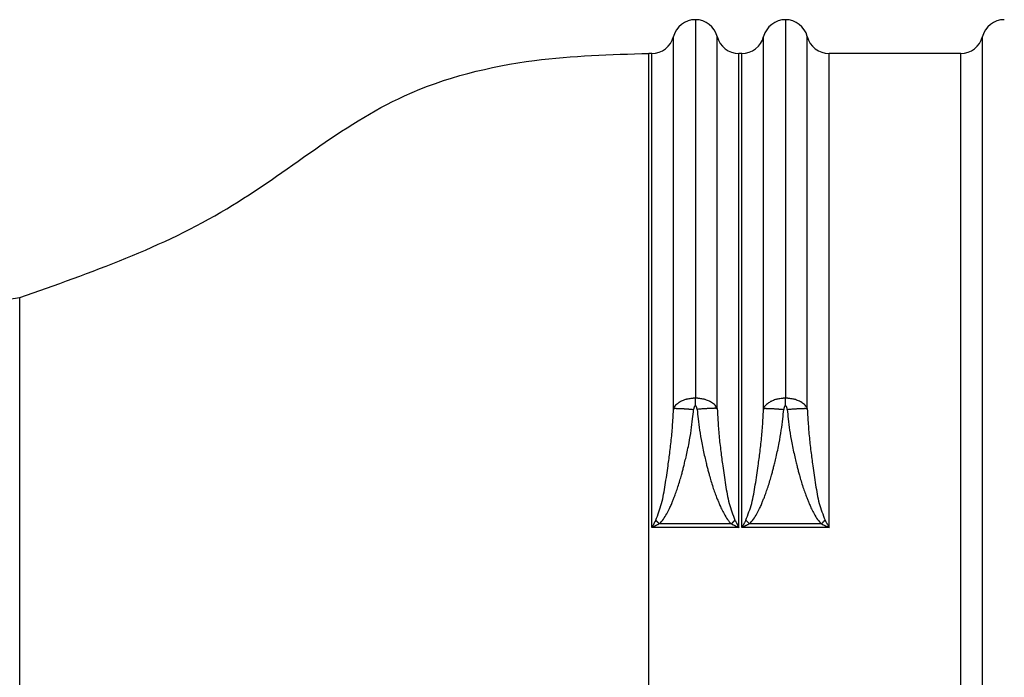
# Model space of a CAD drawing. Extents: x 58 to 435, y -18 to 273.
# Drawn here: x 296 to 324, y 216 to 235 of the extents above; entities that cross this region are included whole.
import ezdxf

# ---------------------------------------------------------------- set-up
doc = ezdxf.new("R2010")
doc.units = 0
doc.header["$LTSCALE"] = 0.1
doc.header["$MEASUREMENT"] = 0
doc.layers.get('0').update_dxf_attribs({"linetype": 'CONTINUOUS'})

msp = doc.modelspace()

# ---------------------------------------------------------------- linework, layer by layer
at = {"color": 7, "linetype": 'Continuous'}
for p, q in [((315.2164483330434, 235.0056868825853), (315.2164483330434, 224.3273594417627)), ((317.7561905111271, 235.0056868825853), (317.7561905111271, 224.3273594417627)), ((323.3106264451767, 198.985574398375), (323.3106266525654, 234.529462444986)), ((313.9869026634069, 234.0532623502783), (313.9060462417337, 234.0532626710483)), ((313.9060462417337, 199.4617742258521), (313.9060462417337, 234.0532626710483)), ((316.5266448414903, 234.0532623502783), (316.4459940027318, 234.0533298512347)), ((322.6958606981076, 234.0532962626215), (318.9857361807638, 234.0532623502783)), ((322.6958606981077, 199.4617070427056), (322.6958606981076, 234.0532962626215)), ((274.4681838213787, 224.1170984898503), (296.1680261091682, 227.1668124049393)), ((296.1680261091682, 206.348224491961), (296.1680261091682, 227.1668124049393)), ((316.4459864729741, 220.68082190475), (313.9869101931129, 220.68082190475)), ((316.2292382211554, 220.7827549092704), (314.2036625724473, 220.7827549092704)), ((318.9857286510507, 220.6808220127706), (316.5266523711963, 220.6808219047501)), ((318.7689803992392, 220.7827549092704), (316.7434047505315, 220.7827549092704))]:
    msp.add_line(p, q, dxfattribs=at)
for centre, radius, start, end in [((315.2164529007762, 234.3707547064018), 0.6349321762000318, 90.00041218859185, 165.5250055636114), ((315.2164437655949, 234.3707547061882), 0.6349321764135781, 14.47489353223104, 89.99958783703336), ((317.7561950785747, 234.3707547061875), 0.6349321764142694, 90.00041216287546, 165.525106465956), ((317.7561905111271, 234.3707511680907), 0.6349357144946542, 14.47540662678168, 90), ((323.9253995364296, 234.3707460502327), 0.6349303841353718, 89.99940399472116, 165.5239977508002), ((313.9868157261897, 234.6883100977624), 0.6350477534349289, 270.007843718232, 345.5143413503232), ((316.4460373592435, 234.6883438526749), 0.6350140029202721, 194.4896919561847, 269.9960880466626), ((316.526557904068, 234.6883100977252), 0.635047753397735, 270.0078437367312, 345.5142404490692), ((318.985827686718, 234.6883065588255), 0.6350442151399462, 194.485246511782, 269.9917440315452), ((322.6957909946752, 234.688323630146), 0.6350273713499947, 270.0062890399484, 345.512764494364)]:
    msp.add_arc(centre, radius, start, end, dxfattribs=at)
for points in [[(314.6016764842125, 224.0403356149201), (314.6016759360265, 224.2966130953646), (314.6016754685329, 224.5154204001605), (314.6016750821038, 224.6966860646307), (314.6016747771114, 224.8403386240986), (314.6016745539275, 224.9463066138874), (314.6016743760556, 225.0324724849183), (314.6016742101129, 225.1151258187061), (314.6016739682558, 225.2365213108311), (314.6016736445766, 225.4008728405874), (314.6016732533001, 225.6030599522329), (314.6016728086508, 225.8379621900253), (314.601672324854, 226.1004590982223), (314.6016718161338, 226.3854302210819), (314.6016712967155, 226.6877551028617), (314.6016707808235, 227.0023132878196), (314.6016702826826, 227.3239843202134), (314.6016698165175, 227.6476477443009), (314.601669396553, 227.9681831043397), (314.6016690370141, 228.2804699445878), (314.6016687521252, 228.5793878093028), (314.6016685561112, 228.8598162427427), (314.6016684631968, 229.1166347891651), (314.601668487607, 229.3447229928278), (314.601668643566, 229.5389603979888), (314.601668945299, 229.6942265489056), (314.6016694070306, 229.8054009898362), (314.6016700429855, 229.8673632650383), (314.6016703118794, 229.8779538696693), (314.6016705911338, 229.8896940629998), (314.6016712130649, 229.9458110892785), (314.6016718188857, 230.0430411142407), (314.6016724085939, 230.1759466991221), (314.6016729821871, 230.3390904051576), (314.6016735396634, 230.527034793583), (314.6016740810201, 230.7343424256332), (314.6016746062552, 230.955575862544), (314.6016751153664, 231.1852976655505), (314.6016756083516, 231.418070395888), (314.6016760852081, 231.648456614792), (314.6016770469216, 232.1353461732174), (314.6016776917602, 232.591088152716), (314.6016777823969, 233.0231185732444), (314.601677081505, 233.4388734547589), (314.6016762242955, 233.6859393494851), (314.6016752884846, 233.9221296991057), (314.6016745777413, 234.1398532759513), (314.6016743957351, 234.3315188523522), (314.6016746003825, 234.4245767708811), (314.6016748359175, 234.4863932596129), (314.6016748576894, 234.4906009328313), (314.6016749116063, 234.4968903999603), (314.6016750861195, 234.5104717525039), (314.601675490062, 234.5294607354294)], [(315.8312201818063, 224.0403037321158), (315.8312207300182, 224.2965932598882), (315.8312211975339, 224.5154108135258), (315.8312215839815, 224.6966850411992), (315.8312218889889, 224.840344591079), (315.8312221121845, 224.9463181113356), (315.8312222900668, 225.0324891918221), (315.8312224560216, 225.1151487196319), (315.8312226978837, 225.2365472022019), (315.831223021567, 225.4009012166527), (315.8312234128459, 225.6030903412477), (315.8312238574962, 225.8379941542504), (315.8312243412931, 226.1004922339243), (315.8312248500119, 226.3854641585328), (315.8312253694278, 226.6877895063395), (315.8312258853159, 227.0023478556076), (315.8312263834518, 227.3240187846008), (315.8312268496107, 227.6476818715824), (315.8312272695678, 227.9682166948161), (315.8312276290984, 228.2805028325652), (315.8312279139777, 228.5794198630931), (315.8312281099811, 228.8598473646635), (315.8312282028837, 229.1166649155396), (315.8312281784611, 229.3447520939851), (315.8312280224882, 229.5389884782633), (315.8312277207406, 229.6942536466377), (315.8312272589933, 229.8054271773718), (315.8312266230216, 229.867388648729), (315.8312263541271, 229.8779788346122), (315.8312260748729, 229.8897185995788), (315.8312254529344, 229.9458350047845), (315.83122484711, 230.0430644202621), (315.8312242574016, 230.1759694054324), (315.8312236838108, 230.3391125197158), (315.8312231263394, 230.5270563225332), (315.8312225849895, 230.7343633733052), (315.8312220597627, 230.9555962314524), (315.8312215506608, 231.1853174563955), (315.8312210576858, 231.4180896075551), (315.8312205808394, 231.6484752443521), (315.831219619148, 232.135363143401), (315.8312189743292, 232.5911034701454), (315.831218883709, 233.0231322173287), (315.8312195846135, 233.4388853776942), (315.8312204418258, 233.6859496371002), (315.8312213776343, 233.9221383124442), (315.8312220883683, 234.1398601503839), (315.8312222703571, 234.3315238975772), (315.8312220656978, 234.4245803420731), (315.8312218301508, 234.4863966981), (315.8312218106842, 234.4906046347846), (315.8312217729165, 234.4968945736549), (315.8312216678197, 234.5104743295001), (315.8312214560136, 234.5294596525785)], [(317.1414186622959, 224.0403356141846), (317.1414181140913, 224.2966218636275), (317.1414176465819, 224.5154365803332), (317.1414172601399, 224.6967084028221), (317.1414169551369, 224.8403659696149), (317.141416731945, 224.9463379192322), (317.141416554066, 225.0325075476181), (317.1414163881149, 225.1151653860928), (317.1414161462546, 225.2365630574301), (317.1414158225734, 225.400916403208), (317.1414154312963, 225.6031049890359), (317.1414149866478, 225.838008380523), (317.1414145028527, 226.1005061432787), (317.141413994136, 226.3854778429125), (317.1414134747222, 226.6878030450336), (317.1414129588363, 227.0023613152512), (317.1414124607029, 227.3240322191749), (317.1414119945468, 227.647695322414), (317.1414115745929, 227.9682301905777), (317.141411215066, 228.2805163892756), (317.1414109301904, 228.5794334841168), (317.1414107341916, 228.8598610407107), (317.1414106412938, 229.1166786246667), (317.1414106657221, 229.3447658015942), (317.1414108217009, 229.5390021371024), (317.1414111234554, 229.6942671968008), (317.1414115852103, 229.8054405462987), (317.1414122211902, 229.8674017512054), (317.1414124900848, 229.8779917380845), (317.1414127693391, 229.8897312886371), (317.1414133912814, 229.9458473775172), (317.1414139971076, 230.0430764796531), (317.1414145868164, 230.1759811539894), (317.1414151604058, 230.339123959471), (317.1414157178746, 230.5270674550429), (317.141416259221, 230.7343741996498), (317.1414167844434, 230.9556067522365), (317.1414172935405, 231.1853276717478), (317.1414177865104, 231.4180995171286), (317.1414182633516, 231.6484848473237), (317.1414192250315, 232.1353718919266), (317.1414198698401, 232.5911113696958), (317.1414199604517, 233.0231392576999), (317.1414192595407, 233.4388915330079), (317.1414184023272, 233.6859549484409), (317.1414174665199, 233.9221427710578), (317.1414167557907, 234.1398637465979), (317.1414165738111, 234.3315266208002), (317.1414167784765, 234.4245822555338), (317.141417014027, 234.4863978329901), (317.1414170334931, 234.4906056226636), (317.1414170712603, 234.496895380348), (317.1414171763564, 234.5104747922134), (317.1414173881603, 234.5294596525974)], [(318.3709623598897, 224.0403037330009), (318.3709629081015, 224.2965931977505), (318.3709633756173, 224.5154107243966), (318.3709637620648, 224.696684950504), (318.3709640670722, 224.8403445136377), (318.3709642902679, 224.9463180513623), (318.3709644681503, 225.0324891562157), (318.3709646341051, 225.1151486998221), (318.3709648759673, 225.2365471894437), (318.3709651996503, 225.4009012096325), (318.3709655909292, 225.6030903387778), (318.3709660355797, 225.8379941552689), (318.3709665193767, 226.1004922374952), (318.3709670280953, 226.3854641638458), (318.3709675475112, 226.6877895127104), (318.3709680633995, 227.0023478624781), (318.3709685615354, 227.3240187915383), (318.3709690276942, 227.6476818782802), (318.3709694476512, 227.9682167010933), (318.3709698071818, 228.2805028383669), (318.370970092061, 228.5794198684902), (318.3709702880644, 228.8598473698527), (318.3709703809673, 229.1166649208436), (318.3709703565444, 229.3447520998523), (318.3709702005716, 229.5389884852681), (318.3709698988239, 229.6942536554803), (318.3709694370767, 229.8054271888783), (318.3709688011052, 229.8673886638514), (318.3709685322106, 229.8779788523183), (318.3709682529563, 229.8897186201348), (318.3709676310178, 229.9458350276859), (318.3709670251935, 230.0430644436145), (318.370966435485, 230.1759694276539), (318.3709658618942, 230.3391125395377), (318.370965304423, 230.5270563389994), (318.3709647630729, 230.7343633857724), (318.370964237846, 230.9555962395901), (318.3709637287443, 231.1853174601862), (318.3709632357693, 231.4180896072939), (318.3709627589228, 231.6484752406469), (318.3709617972315, 232.1353631446468), (318.3709611524126, 232.5911034774051), (318.3709610617925, 233.0231322297976), (318.370961762697, 233.4388853927), (318.3709626199093, 233.6859496450114), (318.3709635557179, 233.9221383127995), (318.3709642664519, 234.1398601437668), (318.3709644484409, 234.331523885616), (318.3709642437816, 234.4245803145969), (318.3709640082348, 234.4863965509586), (318.3709640429399, 234.4906044555914), (318.3709643843731, 234.4968942671965), (318.3709659084468, 234.5104750422551), (318.3709702060523, 234.5294625043194)], [(296.1680261091682, 227.1668124049393), (302.0094353678603, 229.6733433665038), (307.0116788804607, 232.8547080108638), (310.6810906566003, 233.8537306488486), (313.9060462417337, 234.0532626710483)], [(313.9869101931129, 220.68082190475), (313.9869104113416, 221.6383172913854), (313.9869097138521, 222.3637116507168), (313.9869085394263, 222.8864207905211), (313.9869073268459, 223.2358605185752), (313.9869067846209, 223.3665841694597), (313.986906152719, 223.51033884945), (313.9869040347361, 223.9878943861683), (313.986901041505, 224.6613810179777), (313.9868975544118, 225.443237959267), (313.9868939548419, 226.2459044244244), (313.9868887589571, 227.5306340590554), (313.9868878941336, 228.6793436244757), (313.986891832684, 229.5260761936563), (313.9868985882115, 230.411720334032), (313.9869053639158, 231.3112257317088), (313.9869083427392, 232.1190426201016), (313.9869073339285, 232.4329198504253), (313.9869053191686, 232.7941798027094), (313.9869033832094, 233.1999281369833), (313.9869017427552, 233.5898818423651), (313.9869008063824, 233.8276563367326), (313.9869007606879, 233.8427812092887), (313.9869007777822, 233.8612669982864), (313.9869012095339, 233.9326467207361), (313.9869026634069, 234.0532623502783)], [(316.4459864729741, 220.68082190475), (316.4459862547454, 221.6383172778727), (316.4459869522348, 222.3637116285717), (316.4459881266606, 222.8864207652337), (316.445989339241, 223.2358604962451), (316.4459898814659, 223.3665841566481), (316.4459905133679, 223.5103388468004), (316.4459926313509, 223.9878943873605), (316.4459956245819, 224.6613810159765), (316.4459991116751, 225.4432379505113), (316.4460027112452, 226.2459044088275), (316.4460079070905, 227.5306389260433), (316.4460087716373, 228.6793826430803), (316.4460048326341, 229.5261711246519), (316.4459980767028, 230.4118651304072), (316.4459913030119, 231.3110373672587), (316.4459883235284, 232.1183438833866), (316.4459893295279, 232.4317698767904), (316.4459913408368, 232.7925964073609), (316.4459932789832, 233.1989163431974), (316.4459949220243, 233.589542548621), (316.4459958597917, 233.8276789546902), (316.4459959054519, 233.8427934237736), (316.4459958883515, 233.8612669148091), (316.4459954565809, 233.932652336036), (316.4459940027318, 234.0533298512347)], [(316.5266523711963, 220.6808219047501), (316.5266525894251, 221.6383172524126), (316.5266518919358, 222.3637115861456), (316.5266507175101, 222.8864207159008), (316.5266495049298, 223.2358604516299), (316.5266489627047, 223.3665841300995), (316.5266483308028, 223.5103388397408), (316.5266462128196, 223.9878943946073), (316.5266432195885, 224.6613810283093), (316.5266397324954, 225.4432379622794), (316.5266361329254, 226.2459044179497), (316.5266309383214, 227.5307922071177), (316.526630082464, 228.6806088616163), (316.5266340356668, 229.5291507158287), (316.5266408040907, 230.4163872442162), (316.5266475143063, 231.3050951018746), (316.5266505138561, 232.0964930344005), (316.5266495941889, 232.3960276354434), (316.5266476905122, 232.743292421735), (316.5266456864827, 233.1672336645829), (316.5266439629972, 233.5789198069917), (316.5266429813073, 233.8284755641343), (316.5266429367446, 233.8433068661571), (316.5266429547999, 233.8615434086983), (316.5266433874841, 233.9326812720376), (316.5266448414903, 234.0532623502783)], [(318.9857286510507, 220.6808220127706), (318.9857284328259, 221.6383172992944), (318.9857291303173, 222.3637115988123), (318.9857303047438, 222.886420712849), (318.9857315173243, 223.2358604429293), (318.9857320595493, 223.3665841243348), (318.9857326914513, 223.5103388352321), (318.9857348094345, 223.9878943933192), (318.9857378026653, 224.6613810300641), (318.9857412897586, 225.4432379666244), (318.9857448893288, 226.2459044241575), (318.9857500851424, 227.5306428163323), (318.9857509494693, 228.6794137090226), (318.9857470101058, 229.5262466903443), (318.9857402538532, 230.4119803543149), (318.9857334817652, 231.3108873873956), (318.985730501757, 232.1177878065462), (318.9857315055219, 232.4308550018318), (318.9857335140846, 232.7913365747721), (318.985735453969, 233.1981112849784), (318.9857370990744, 233.5892743416501), (318.9857380379689, 233.8277032732823), (318.9857380835988, 233.8428113819118), (318.9857380664494, 233.8612828713015), (318.9857376346442, 233.9326487048629), (318.9857361807638, 234.0532623502783)], [(315.2164483330434, 224.3273594417627), (315.1970900954925, 224.3271605576996), (315.181046578351, 224.3267223134335), (315.167938773533, 224.3262235815571), (315.1554820676873, 224.32561273577), (315.1383290584877, 224.3244490604442), (315.1196741236125, 224.3227115248479), (315.0616376148737, 224.3155371746052), (315.0019526918625, 224.3059212614768), (314.969919662188, 224.298777336065), (314.9385352641401, 224.2893744622373), (314.8749938056912, 224.2666130131408), (314.8181556140739, 224.2435713545525), (314.8021811303767, 224.2359409635465), (314.7876724133271, 224.2277398956602), (314.7377970074263, 224.1949007695593), (314.682812391075, 224.1529164354355), (314.6389278678666, 224.1076550644791), (314.6016764842125, 224.0403356149201)], [(315.2161987559732, 224.1156379436149), (315.2162256993554, 224.1388357233103), (315.2162454473794, 224.155991035902), (315.2162538390313, 224.1633026333457), (315.2162624456839, 224.1708048632787), (315.2162720717715, 224.1791971089609), (315.2162823502372, 224.1881628508702), (315.2162926853097, 224.1971815157901), (315.2163030306731, 224.2061879342413), (315.2163132837072, 224.2150722214021), (315.2163235703088, 224.2239602339131), (315.216333896737, 224.2328740568892), (315.2163442690294, 224.2418012447067), (315.216354574666, 224.2506187742658), (315.2163649500094, 224.2594140998085), (315.2163751119051, 224.2679349993954), (315.2163847145212, 224.2759369830925), (315.2163933994793, 224.2831598723356), (315.2164019525017, 224.2902348275133), (315.2164214896671, 224.3061296675015), (315.2164483330434, 224.3273594417627)], [(315.8312201818063, 224.0403037321158), (315.7948538814089, 224.1062607680957), (315.7522420306395, 224.1507668311349), (315.6983160971081, 224.192664276402), (315.6489077556812, 224.225783079012), (315.6337487349356, 224.2344947198787), (315.6170761013806, 224.2425466870807), (315.5592843610395, 224.2660705611154), (315.4950353386562, 224.2891186631615), (315.4634670354872, 224.298612012398), (315.4310442556405, 224.3058694951202), (315.3709194771957, 224.3155950648375), (315.3141784068105, 224.3227261246864), (315.2980926344087, 224.3242685045731), (315.2823502355893, 224.3253583176819), (315.265852522663, 224.3261773416795), (315.2489693219609, 224.3268245298824), (315.2346141030935, 224.3272047006508), (315.2164483330434, 224.3273594417627)], [(317.7561905111271, 224.3273594417627), (317.7368322737909, 224.3271605577036), (317.7207887568234, 224.3267223134472), (317.7076809521459, 224.326223581582), (317.695224246432, 224.3256127358077), (317.6780712371417, 224.3244490604843), (317.6594163021418, 224.3227115248849), (317.6013797930548, 224.315537174618), (317.5416948696803, 224.3059212614326), (317.5096618397463, 224.2987773359493), (317.4782774414341, 224.289374462013), (317.4147359830587, 224.2666130128662), (317.3578977917135, 224.2435713543277), (317.3419233082557, 224.2359409634246), (317.327414591399, 224.2277398956403), (317.2775391847551, 224.1949007690124), (317.2225545676964, 224.1529164341663), (317.1786700454229, 224.1076550635658), (317.1414186622959, 224.0403356141846)], [(317.7559409340481, 224.1156379436152), (317.7559678774313, 224.1388357233105), (317.7559876254558, 224.1559910359022), (317.7559960171081, 224.1633026333459), (317.756004623761, 224.170804863279), (317.7560142498488, 224.1791971089611), (317.756024528315, 224.1881628508704), (317.7560348633878, 224.1971815157903), (317.7560452087517, 224.2061879342414), (317.7560554617862, 224.2150722214024), (317.756065748388, 224.2239602339133), (317.7560760748165, 224.2328740568893), (317.7560864471093, 224.2418012447069), (317.7560967527463, 224.250618774266), (317.75610712809, 224.2594140998086), (317.7561172899862, 224.2679349993956), (317.7561268926023, 224.2759369830926), (317.7561355775608, 224.2831598723357), (317.7561441305834, 224.2902348275134), (317.7561636677497, 224.3061296675016), (317.7561905111271, 224.3273594417627)], [(318.3709623598897, 224.0403037330009), (318.3345960587988, 224.1062607692761), (318.2919842067972, 224.1507668328432), (318.2380582742446, 224.1926642771121), (318.1886499339595, 224.2257830789101), (318.1734909131742, 224.2344947197963), (318.1568182795484, 224.2425466870354), (318.0990265391185, 224.2660705611155), (318.0347775167209, 224.289118663167), (318.0032092135581, 224.2986120124008), (317.9707864337175, 224.3058694951213), (317.9106616552818, 224.3155950648372), (317.8539205849054, 224.3227261246854), (317.837834812506, 224.324268504572), (317.8220924136864, 224.325358317681), (317.8055947007447, 224.3261773416795), (317.7887115000307, 224.3268245298829), (317.7743562811738, 224.327204700651), (317.7561905111271, 224.3273594417627)], [(314.0996939542686, 220.8893011381875), (314.2635679991188, 221.3584747527647), (314.3656197242426, 221.8808115575119), (314.4083033649322, 222.1578717199783), (314.4458184791342, 222.424764607362), (314.4992083270597, 222.8233328187151), (314.5486173528684, 223.2667772520199), (314.5821119475684, 223.7006319215332), (314.6016764842125, 224.0403356149201)], [(314.2036625724473, 220.7827549092704), (314.3134381960547, 220.9130844094726), (314.4095509881518, 221.0676129407398), (314.4866382463455, 221.2177963011456), (314.5393372682422, 221.3350902887638), (314.5622853514483, 221.3909507016681), (314.562741643932, 221.3920754555814), (314.5632239195708, 221.3932443717863), (314.5819097550705, 221.439098496437), (314.6209590657603, 221.5382857158265), (314.6719377193976, 221.6745264608346), (314.7264115837394, 221.8315411623417), (314.7800834333261, 222.0036692657395), (314.8242811789798, 222.1586539834609), (314.8551825183249, 222.2742088261404), (314.8689651489858, 222.3280473044121), (314.8692891196686, 222.3293153764474), (314.8695702558787, 222.3304008704185), (314.8834496678196, 222.384548201234), (314.913116773906, 222.503704535609), (314.9527600536339, 222.6697080787595), (314.9965679864986, 222.8643970359019), (315.0387290519966, 223.0696096122525), (315.0986941500166, 223.4247753214509), (315.1397457948314, 223.7430053686573), (315.1673581997072, 224.0123396337277)], [(314.6016764842125, 224.0403356149201), (314.6217308818059, 224.0422820616351), (314.6406466225019, 224.0429665026146), (314.6575348693386, 224.0430903093379), (314.6740629933106, 224.0430188320651), (314.6901211650596, 224.0429010133869), (314.7063414290122, 224.0426838698037), (314.7286611046875, 224.0421276807066), (314.7518765896359, 224.0412944845792), (314.7793334252492, 224.0400741325371), (314.8063455529741, 224.0387443040196), (314.8323650456546, 224.0374278507366), (314.8582217105914, 224.0360334784971), (314.8885163995765, 224.0342154494172), (314.9192528410374, 224.032188866807), (314.950380028939, 224.0299870506263), (314.979323622536, 224.0278631427797), (315.0051450868705, 224.0259474355626), (315.0303853881312, 224.0240236095674), (315.0893902612991, 224.0192151313123), (315.1673581997072, 224.0123396337277)], [(315.2161987559732, 224.1156379436149), (315.213123131643, 224.1152536765294), (315.2097495307714, 224.114560699878), (315.2091435228353, 224.1143664163519), (315.2086568453609, 224.11413771033), (315.2045861973025, 224.1117309067794), (315.1996683811213, 224.1082947666086), (315.1969506560672, 224.1057299097925), (315.1948044894559, 224.1028863556688), (315.1914400556784, 224.097614247143), (315.1879762841182, 224.091709099369), (315.185143320528, 224.0864927836862), (315.1836459311273, 224.0833657131122), (315.1825242248844, 224.0805768807474), (315.1800794122244, 224.0736266671429), (315.1773647712797, 224.0650699152041), (315.1747439671366, 224.0559104509644), (315.1723953861278, 224.0463779337638), (315.1704510054452, 224.03647962369), (315.168806663751, 224.0254040229441), (315.1673581997072, 224.0123396337277)], [(315.2655014784231, 224.0126431675638), (315.2640652801531, 224.0253738768341), (315.2624719787918, 224.0361345892123), (315.2606100316868, 224.0457438053452), (315.2583678961859, 224.0550200258796), (315.2557960373395, 224.0641954437539), (315.2531146094108, 224.0728188279216), (315.2506780986198, 224.0798799649608), (315.2495102229693, 224.0828316064642), (315.2479488034164, 224.0861211066776), (315.245045781719, 224.0914834532618), (315.2415142098439, 224.0975144564712), (315.2381044665556, 224.1028717697489), (315.2359802639714, 224.1056998939649), (315.2332745910837, 224.1082604580798), (315.2283216555159, 224.1117243231385), (315.2241982145172, 224.1141721234449), (315.2237235370968, 224.1144000313098), (315.2231406015781, 224.1145946184064), (315.2208613752264, 224.1151031768407), (315.2184481757174, 224.1155241746335), (315.2175591742312, 224.1156183609266), (315.2161987559732, 224.1156379436149)], [(315.8312201818063, 224.0403037321158), (315.8111604913707, 224.0422910232224), (315.7922401330629, 224.042999028261), (315.775351648801, 224.0431383254553), (315.7588227889476, 224.0430800901106), (315.7427633259427, 224.0429746494584), (315.7265413611924, 224.0427690115945), (315.7042202611734, 224.0422261701264), (315.6810033200138, 224.041404867683), (315.6535450919364, 224.0401974302394), (315.6265314970344, 224.0388797581031), (315.6005105164234, 224.0375748646108), (315.5746523250444, 224.0361916344055), (315.5443561947563, 224.0343860532317), (315.5136182703627, 224.0323720099897), (315.4824897708195, 224.0301834033919), (315.4535448666118, 224.0280721015808), (315.4277221291936, 224.0261677254824), (315.4024804916121, 224.0242552043468), (315.3434731024585, 224.0194752323816), (315.2655014784231, 224.0126431675638)], [(315.2655014784231, 224.0126431675638), (315.2929686720943, 223.7445921028145), (315.3338868353375, 223.4268808093984), (315.3937349064579, 223.0718440789978), (315.4359796878284, 222.8660211631467), (315.4799023880378, 222.6707208252816), (315.5196702914159, 222.5041552982626), (315.5494506822918, 222.3845368149499), (315.5634108449949, 222.3300776082036), (315.5636998500634, 222.3289618194496), (315.5640319742861, 222.3276619059108), (315.5780539420721, 222.2729020584694), (315.6094741564599, 222.1555124450204), (315.6544211023565, 221.9981925327245), (315.709023264669, 221.8236417887427), (315.7641029975339, 221.6656012519368), (315.8156039688245, 221.5286867898721), (315.8549556787336, 221.4293046628916), (315.8735876274548, 221.3838611313382), (315.8740156266863, 221.3828304298202), (315.8744228069821, 221.3818329363214), (315.8969122766059, 221.3274159334098), (315.9489880114555, 221.2121562479349), (316.0253005529105, 221.0641972612108), (316.1205004423507, 220.9116823545513), (316.2292382211554, 220.7827549092704)], [(315.8312201818063, 224.0403037321158), (315.8505990079054, 223.7034133583455), (315.8839686224649, 223.2700238745405), (315.9336024547461, 222.8240603413415), (315.9871786752267, 222.424039695909), (316.0243715651853, 222.1594039599132), (316.066625323361, 221.8848241890858), (316.1688044931368, 221.3608075737677), (316.3332154124414, 220.8892832519911)], [(316.6394361323521, 220.8893011381873), (316.803310176532, 221.3584747487422), (316.9053618988036, 221.880811532493), (316.9480455367036, 222.1578716744357), (316.9855606518643, 222.4247645686311), (317.0389505352648, 222.8233330581098), (317.0883595894304, 223.2667778475649), (317.1218541577803, 223.700632398055), (317.1414186622959, 224.0403356141846)], [(316.7434047505315, 220.7827549092704), (316.853180374329, 220.9130844098001), (316.9492931666464, 221.0676129415943), (317.0263804249851, 221.2177963024133), (317.0790794468473, 221.3350902900179), (317.1020275297351, 221.3909507021686), (317.1024838221429, 221.3920754558953), (317.1029660977025, 221.3932443719077), (317.1216519328725, 221.439098495747), (317.1607012434291, 221.5382857147789), (317.2116798970573, 221.6745264597109), (317.266153761442, 221.8315411612507), (317.3198256110943, 222.0036692647446), (317.3640233568073, 222.1586539825779), (317.3949246962262, 222.2742088254684), (317.4087073269968, 222.3280473041337), (317.4090312976941, 222.3293153762241), (317.4093124339181, 222.3304008702482), (317.4231918431176, 222.3845481901494), (317.4528589428724, 222.5037044977259), (317.4925022145364, 222.6697080033219), (317.5363101394647, 222.8643969172823), (317.5784711990113, 223.0696094499513), (317.6384363061887, 223.4247751738077), (317.6794879613342, 223.7430052654572), (317.7071003775097, 224.0123396308674)], [(317.1414186622959, 224.0403356141846), (317.1614730598536, 224.0422820606412), (317.1803888005204, 224.0429665014711), (317.1972770473576, 224.0430903080958), (317.2138051713271, 224.0430188307386), (317.2298633430696, 224.0429010119814), (317.2460836070129, 224.0426838683248), (317.2684032826814, 224.0421276791423), (317.2916187676227, 224.0412944829388), (317.319075603227, 224.0400741308142), (317.3460877309431, 224.0387443022191), (317.37210722362, 224.037427848862), (317.3979638885526, 224.0360334765511), (317.4282585775206, 224.0342154473923), (317.4589950189637, 224.0321888647029), (317.4901222068549, 224.0299870484386), (317.5190658004426, 224.0278631405121), (317.5448872647621, 224.0259474332237), (317.5701275660078, 224.0240236071575), (317.6291324391509, 224.0192151287231), (317.7071003775097, 224.0123396308674)], [(317.7559409340481, 224.1156379436152), (317.7528653097459, 224.1152536765355), (317.7494917088933, 224.1145606998932), (317.748885700955, 224.1143664163677), (317.74839902348, 224.1141377103464), (317.7443283753994, 224.1117309067875), (317.7394105591876, 224.1082947665975), (317.7366928341096, 224.1057299097553), (317.7345466674801, 224.1028863555981), (317.7311822337012, 224.0976142470511), (317.7277184621466, 224.0917090992673), (317.7248854985694, 224.0864927835934), (317.7233881091931, 224.0833657130655), (317.7222664029748, 224.080576880764), (317.719821590334, 224.0736266672162), (317.7171069494119, 224.0650699153133), (317.7144861452834, 224.055910451023), (317.7121375641647, 224.0463779331571), (317.7101931833943, 224.0364796223427), (317.708548841625, 224.0254040208296), (317.7071003775097, 224.0123396308674)], [(317.805243656165, 224.0126431710615), (317.8038074579804, 224.0253738794289), (317.8022141567085, 224.0361345908804), (317.8003522097083, 224.0457438061172), (317.7981100743386, 224.0550200258402), (317.795538215481, 224.0641954436242), (317.7928567875342, 224.0728188278057), (317.7904202767331, 224.0798799648798), (317.789252401067, 224.0828316064291), (317.7876909815058, 224.0861211066635), (317.7847879598031, 224.0914834532594), (317.7812563879261, 224.0975144564728), (317.7778466446377, 224.1028717697506), (317.775722442054, 224.1056998939658), (317.7730167691667, 224.10826045808), (317.7680638335996, 224.1117243231383), (317.7639403926016, 224.1141721234445), (317.7634657151813, 224.1144000313094), (317.7628827796627, 224.114594618406), (317.7606035533106, 224.1151031768404), (317.7581903537996, 224.1155241746335), (317.7573013523099, 224.1156183609268), (317.7559409340481, 224.1156379436152)], [(317.805243656165, 224.0126431710615), (317.8832152802607, 224.0194752355459), (317.9422226694537, 224.0242552072913), (317.967464307048, 224.0261677283391), (317.9932870444786, 224.0280721043495), (318.022231948698, 224.0301834060625), (318.0533604482548, 224.0323720125574), (318.0840983726694, 224.0343860557019), (318.1143945029767, 224.0361916367787), (318.1402526943615, 224.0375748668962), (318.1662736749779, 224.0388797602974), (318.1932872698907, 224.0401974323384), (318.2207454979791, 224.0414048696804), (318.2439624391473, 224.0422261720303), (318.2662835391759, 224.0427690133935), (318.2825055039398, 224.042974651167), (318.2985649669514, 224.0430800917222), (318.3150938267906, 224.043138326963), (318.3319823110394, 224.0429990296474), (318.3509026694069, 224.0422910244241), (318.3709623598897, 224.0403037330009)], [(317.805243656165, 224.0126431710615), (317.8327108379475, 223.7445922119538), (317.8736289903211, 223.4268809652851), (317.9334770517996, 223.0718442502686), (317.9757218394298, 222.8660212883236), (318.019644547998, 222.6707209049039), (318.0594124598663, 222.5041553383004), (318.0891928573958, 222.3845368268036), (318.1031530229482, 222.330077608704), (318.1034420279933, 222.3289618200394), (318.1037741521908, 222.3276619065975), (318.1177961198251, 222.2729020597021), (318.1492163341345, 222.1555124464594), (318.1941632799919, 221.9981925341739), (318.2487654422707, 221.8236417901498), (318.3038451751147, 221.6656012532851), (318.3553461464302, 221.5286867910819), (318.3946978564775, 221.4293046637212), (318.4133298055166, 221.3838611313842), (318.4137578048185, 221.3828304296968), (318.4141649851817, 221.3818329360328), (318.4366544551092, 221.3274159323995), (318.4887301900014, 221.2121562468748), (318.565042731336, 221.0641972604904), (318.6602426205894, 220.9116823542783), (318.7689803992392, 220.7827549092704)], [(318.3709623598897, 224.0403037330009), (318.3903412190857, 223.7034128660627), (318.4237108608773, 223.2700232587767), (318.473344663907, 222.8240600942088), (318.5269208477682, 222.4240397359988), (318.5641137367735, 222.1594040067613), (318.6063674978111, 221.884824214883), (318.7085466705312, 221.3608075779038), (318.8729575905249, 220.8892832519914)], [(314.0996939542686, 220.8893011381875), (314.075651547907, 220.8445000042346), (314.0574721465391, 220.8107878708742), (314.0496851428683, 220.7963813929673), (314.0429137377587, 220.7838617795653), (314.0387375417595, 220.7761418723675), (314.0345667315803, 220.7684347773009), (314.0163843625947, 220.7349102860969), (313.9869101931129, 220.68082190475)], [(314.2036625724473, 220.7827549092704), (314.1574498806102, 220.7606551592793), (314.1226277252847, 220.7441552942714), (314.1076934620517, 220.7371170588051), (314.0945573158153, 220.7309367507503), (314.085924803535, 220.7268773121307), (314.0772480494772, 220.7228010004707), (314.0423354729598, 220.7064792506468), (313.9869101931129, 220.68082190475)], [(314.2036625724473, 220.7827549092704), (314.1924892849931, 220.7943054668712), (314.184220615227, 220.802836809745), (314.1806851558974, 220.8064795700604), (314.1770571691043, 220.8102158346833), (314.1730011402501, 220.8143921378617), (314.1686685481355, 220.8188505516368), (314.1642976071608, 220.8233435505701), (314.1599267947256, 220.82783102216), (314.1555817874698, 220.8322870460882), (314.1512345799579, 220.8367426227149), (314.1468809536361, 220.8412038693122), (314.1425228401224, 220.8456669675619), (314.138187557427, 220.850101683132), (314.1338546628261, 220.8545284627275), (314.1296071610072, 220.8588630586962), (314.1256222151715, 220.8629271740697), (314.1220408029071, 220.8665790146025), (314.1185404861556, 220.8701462736774), (314.1105078587839, 220.8783203456022), (314.0996939542686, 220.8893011381875)], [(316.3332154124414, 220.8892832519911), (316.3224005218566, 220.8783043235974), (316.3143671870848, 220.8701316285882), (316.310866577227, 220.8665649767532), (316.307284864846, 220.8629137546832), (316.3032995828371, 220.8588503240785), (316.2990517236371, 220.8545164552742), (316.294718474968, 220.85009042171), (316.2903828411852, 220.8456564506474), (316.286024379159, 220.8411941023653), (316.2816704047646, 220.8367336036319), (316.2773228491251, 220.8322787727164), (316.2729774945276, 220.827823493351), (316.268606337394, 220.8233367733878), (316.264235051985, 220.8188445259228), (316.259902117049, 220.8143868568962), (316.2558457666546, 220.8102112511891), (316.2522174924311, 220.8064756108616), (316.2486817529427, 220.8028334594953), (316.240412420073, 220.7943035392285), (316.2292382211554, 220.7827549092704)], [(316.2292382211554, 220.7827549092704), (316.2754517249286, 220.7606540664174), (316.3102746451068, 220.7441528163564), (316.3252094763945, 220.7371141299737), (316.3383457283703, 220.7309337513202), (316.346976303082, 220.7268752278642), (316.3556509738403, 220.7227998978466), (316.3905617846091, 220.7064789775815), (316.4459864729741, 220.68082190475)], [(316.3332154124414, 220.8892832519911), (316.3572538745498, 220.8444875089988), (316.3754296361191, 220.8107790484846), (316.3832154111444, 220.7963742810963), (316.389985791905, 220.7838564861522), (316.3941611273854, 220.7761381731156), (316.3983310268632, 220.7684327633857), (316.4165126567248, 220.7349096385985), (316.4459864729741, 220.68082190475)], [(316.6394361323521, 220.8893011381873), (316.6153937259903, 220.8445000042341), (316.5972143246213, 220.8107878708715), (316.5894273209497, 220.7963813929633), (316.5826559158413, 220.7838617795634), (316.5784797198492, 220.7761418723791), (316.5743089096782, 220.7684347773277), (316.5561265406939, 220.7349102861256), (316.5266523711963, 220.6808219047501)], [(316.7434047505315, 220.7827549092704), (316.697192058694, 220.7606551592792), (316.6623699033671, 220.7441552942709), (316.6474356401334, 220.7371170588042), (316.6342994938979, 220.7309367507499), (316.6256669816244, 220.7268773121335), (316.6169902275745, 220.7228010004771), (316.5820776510583, 220.7064792506537), (316.5266523711963, 220.6808219047501)], [(316.7434047505315, 220.7827549092704), (316.732231463077, 220.7943054668712), (316.7239627933109, 220.8028368097449), (316.7204273339813, 220.8064795700604), (316.7167993471883, 220.8102158346833), (316.7127433183341, 220.8143921378616), (316.7084107262194, 220.8188505516367), (316.7040397852447, 220.82334355057), (316.6996689728096, 220.8278310221599), (316.6953239655536, 220.8322870460881), (316.6909767580418, 220.8367426227148), (316.6866231317199, 220.8412038693121), (316.6822650182062, 220.8456669675617), (316.6779297355108, 220.8501016831318), (316.6735968409099, 220.8545284627274), (316.669349339091, 220.8588630586961), (316.6653643932551, 220.8629271740695), (316.6617829809907, 220.8665790146023), (316.6582826642392, 220.8701462736772), (316.6502500368675, 220.878320345602), (316.6394361323521, 220.8893011381873)], [(318.8729575905249, 220.8892832519914), (318.8621426999403, 220.8783043235977), (318.8541093651686, 220.8701316285885), (318.8506087553106, 220.8665649767534), (318.8470270429298, 220.8629137546834), (318.8430417609206, 220.8588503240787), (318.8387939017209, 220.8545164552744), (318.8344606530519, 220.8500904217101), (318.8301250192691, 220.8456564506475), (318.8257665572429, 220.8411941023655), (318.8214125828483, 220.8367336036321), (318.817065027209, 220.8322787727166), (318.8127196726114, 220.8278234933511), (318.808348515478, 220.8233367733879), (318.803977230069, 220.8188445259229), (318.7996442951328, 220.8143868568964), (318.7955879447386, 220.8102112511892), (318.7919596705152, 220.8064756108616), (318.7884239310266, 220.8028334594954), (318.780154598157, 220.7943035392286), (318.7689803992392, 220.7827549092704)], [(318.7689803992392, 220.7827549092704), (318.8151939030126, 220.7606540664174), (318.8500168231907, 220.7441528163563), (318.8649516546161, 220.7371141299087), (318.8780879075564, 220.7309337508015), (318.8867184840125, 220.7268752265256), (318.8953931576243, 220.7227998951694), (318.9303039646707, 220.7064789901567), (318.9857286510507, 220.6808220127706)], [(318.8729575905249, 220.8892832519914), (318.8969960526334, 220.8444875089989), (318.9151718142025, 220.8107790484845), (318.9229575893762, 220.796374280822), (318.9297279711743, 220.7838564839598), (318.9339033084385, 220.7761381676263), (318.9380732108409, 220.7684327524954), (318.9562548368865, 220.734909648263), (318.9857286510507, 220.6808220127706)]]:
    msp.add_spline(points, degree=3, dxfattribs=at)

doc.saveas('drawing.dxf')
